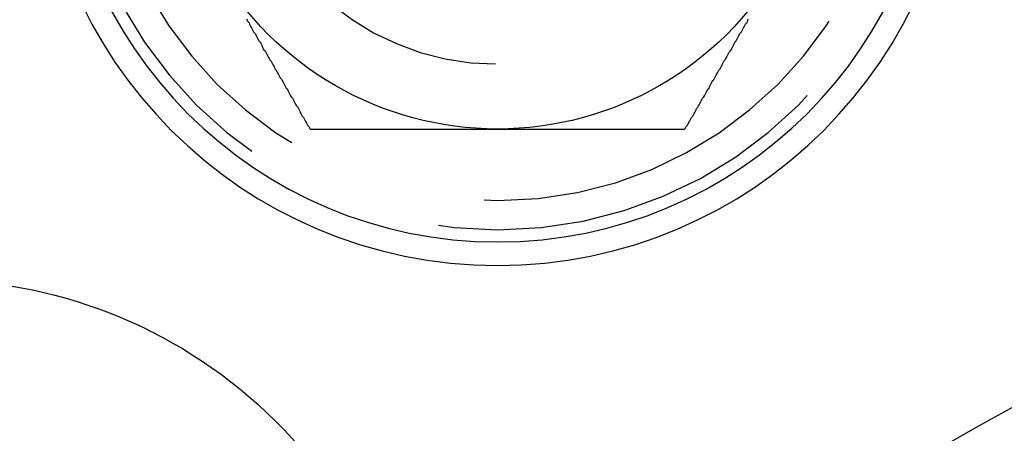
# Model space of a CAD drawing. Extents: x 2527 to 3498, y 3 to 857.
# Drawn here: x 2594 to 2609, y 244 to 250 of the extents above; entities that cross this region are included whole.
import ezdxf

# ---------------------------------------------------------------- set-up
doc = ezdxf.new("R2010")
doc.units = 0
doc.header["$LTSCALE"] = 25
doc.linetypes.add('VERDECKT', pattern=[0.375, 0.25, -0.125])
doc.layers.get('0').update_dxf_attribs({"linetype": 'CONTINUOUS'})
doc.layers.add('RAHMEN', color=254, linetype='CONTINUOUS')

# ---------------------------------------------------------------- blocks, each defined once
blk = doc.blocks.new('A$C112D79B2')
at = {"color": 3}
for points in [[(1488.58, 614.891, 0), (1488.59, 614.872, 0), (1488.6, 614.852, 0), (1488.62, 614.832, 0), (1488.63, 614.813, 0), (1488.64, 614.793, 0), (1488.65, 614.773, 0), (1488.66, 614.753, 0), (1488.67, 614.734, 0), (1488.68, 614.714, 0), (1488.69, 614.694, 0), (1488.71, 614.675, 0), (1488.72, 614.655, 0), (1488.73, 614.635, 0), (1488.74, 614.616, 0), (1488.75, 614.596, 0), (1488.76, 614.576, 0), (1488.77, 614.557, 0), (1488.79, 614.537, 0), (1488.8, 614.517, 0), (1488.81, 614.498, 0), (1488.82, 614.478, 0), (1488.83, 614.458, 0), (1488.84, 614.439, 0), (1488.85, 614.419, 0), (1488.87, 614.399, 0), (1488.88, 614.379, 0), (1488.89, 614.36, 0), (1488.9, 614.34, 0), (1488.91, 614.32, 0), (1488.92, 614.301, 0), (1488.93, 614.281, 0), (1488.94, 614.261, 0), (1488.96, 614.242, 0), (1488.97, 614.222, 0), (1488.98, 614.202, 0), (1488.99, 614.183, 0), (1489, 614.163, 0), (1489.01, 614.143, 0), (1489.02, 614.124, 0), (1489.04, 614.104, 0), (1489.05, 614.084, 0), (1489.06, 614.065, 0), (1489.07, 614.045, 0), (1489.08, 614.025, 0), (1489.09, 614.005, 0), (1489.1, 613.986, 0), (1489.12, 613.966, 0), (1489.13, 613.946, 0), (1489.14, 613.927, 0), (1489.15, 613.907, 0), (1489.16, 613.887, 0), (1489.17, 613.868, 0), (1489.18, 613.848, 0), (1489.19, 613.828, 0), (1489.21, 613.809, 0), (1489.22, 613.789, 0), (1489.23, 613.769, 0), (1489.24, 613.75, 0), (1489.25, 613.73, 0), (1489.26, 613.71, 0), (1489.27, 613.691, 0), (1489.29, 613.671, 0), (1489.3, 613.651, 0), (1489.31, 613.631, 0), (1489.32, 613.612, 0), (1489.33, 613.592, 0), (1489.34, 613.572, 0), (1489.35, 613.553, 0), (1489.37, 613.533, 0), (1489.38, 613.513, 0), (1489.39, 613.494, 0), (1489.4, 613.474, 0), (1489.41, 613.454, 0), (1489.42, 613.435, 0), (1489.43, 613.415, 0), (1489.44, 613.395, 0), (1489.46, 613.376, 0), (1489.47, 613.356, 0), (1489.48, 613.336, 0), (1489.49, 613.316, 0), (1489.5, 613.297, 0), (1489.51, 613.277, 0), (1489.52, 613.257, 0), (1489.54, 613.238, 0), (1489.55, 613.218, 0), (1489.56, 613.198, 0)], [(1495.33, 613.198, 0), (1495.34, 613.218, 0), (1495.35, 613.238, 0), (1495.37, 613.257, 0), (1495.38, 613.277, 0), (1495.39, 613.297, 0), (1495.4, 613.316, 0), (1495.41, 613.336, 0), (1495.42, 613.356, 0), (1495.43, 613.376, 0), (1495.45, 613.395, 0), (1495.46, 613.415, 0), (1495.47, 613.435, 0), (1495.48, 613.454, 0), (1495.49, 613.474, 0), (1495.5, 613.494, 0), (1495.51, 613.513, 0), (1495.53, 613.533, 0), (1495.54, 613.553, 0), (1495.55, 613.572, 0), (1495.56, 613.592, 0), (1495.57, 613.612, 0), (1495.58, 613.631, 0), (1495.59, 613.651, 0), (1495.6, 613.671, 0), (1495.62, 613.691, 0), (1495.63, 613.71, 0), (1495.64, 613.73, 0), (1495.65, 613.75, 0), (1495.66, 613.769, 0), (1495.67, 613.789, 0), (1495.68, 613.809, 0), (1495.7, 613.828, 0), (1495.71, 613.848, 0), (1495.72, 613.868, 0), (1495.73, 613.887, 0), (1495.74, 613.907, 0), (1495.75, 613.927, 0), (1495.76, 613.946, 0), (1495.78, 613.966, 0), (1495.79, 613.986, 0), (1495.8, 614.005, 0), (1495.81, 614.025, 0), (1495.82, 614.045, 0), (1495.83, 614.065, 0), (1495.84, 614.084, 0), (1495.85, 614.104, 0), (1495.87, 614.124, 0), (1495.88, 614.143, 0), (1495.89, 614.163, 0), (1495.9, 614.183, 0), (1495.91, 614.202, 0), (1495.92, 614.222, 0), (1495.93, 614.242, 0), (1495.95, 614.261, 0), (1495.96, 614.281, 0), (1495.97, 614.301, 0), (1495.98, 614.32, 0), (1495.99, 614.34, 0), (1496, 614.36, 0), (1496.01, 614.379, 0), (1496.03, 614.399, 0), (1496.04, 614.419, 0), (1496.05, 614.439, 0), (1496.06, 614.458, 0), (1496.07, 614.478, 0), (1496.08, 614.498, 0), (1496.09, 614.517, 0), (1496.1, 614.537, 0), (1496.12, 614.557, 0), (1496.13, 614.576, 0), (1496.14, 614.596, 0), (1496.15, 614.616, 0), (1496.16, 614.635, 0), (1496.17, 614.655, 0), (1496.18, 614.675, 0), (1496.2, 614.694, 0), (1496.21, 614.714, 0), (1496.22, 614.734, 0), (1496.23, 614.753, 0), (1496.24, 614.773, 0), (1496.25, 614.793, 0), (1496.26, 614.813, 0), (1496.28, 614.832, 0), (1496.29, 614.852, 0), (1496.3, 614.872, 0), (1496.31, 614.891, 0)], [(1489.56, 613.198, 0), (1489.57, 613.198, 0), (1489.59, 613.198, 0), (1489.6, 613.198, 0), (1489.62, 613.198, 0), (1489.63, 613.198, 0), (1489.65, 613.198, 0), (1489.66, 613.198, 0), (1489.68, 613.198, 0), (1489.69, 613.198, 0), (1489.71, 613.198, 0), (1489.72, 613.198, 0), (1489.74, 613.198, 0), (1489.75, 613.198, 0), (1489.77, 613.198, 0), (1489.78, 613.198, 0), (1489.8, 613.198, 0), (1489.82, 613.198, 0), (1489.83, 613.198, 0), (1489.85, 613.198, 0), (1489.86, 613.198, 0), (1489.88, 613.198, 0), (1489.89, 613.198, 0), (1489.91, 613.198, 0), (1489.92, 613.198, 0), (1489.94, 613.198, 0), (1489.95, 613.198, 0), (1489.97, 613.198, 0), (1489.98, 613.198, 0), (1490, 613.198, 0), (1490.01, 613.198, 0), (1490.03, 613.198, 0), (1490.04, 613.198, 0), (1490.06, 613.198, 0), (1490.07, 613.198, 0), (1490.09, 613.198, 0), (1490.1, 613.198, 0), (1490.12, 613.198, 0), (1490.13, 613.198, 0), (1490.15, 613.198, 0), (1490.16, 613.198, 0), (1490.18, 613.198, 0), (1490.19, 613.198, 0), (1490.21, 613.198, 0), (1490.22, 613.198, 0), (1490.24, 613.198, 0), (1490.25, 613.198, 0), (1490.27, 613.198, 0), (1490.28, 613.198, 0), (1490.3, 613.198, 0), (1490.31, 613.198, 0), (1490.33, 613.198, 0), (1490.34, 613.198, 0), (1490.36, 613.198, 0), (1490.37, 613.198, 0), (1490.39, 613.198, 0), (1490.4, 613.198, 0), (1490.42, 613.198, 0), (1490.43, 613.198, 0), (1490.45, 613.198, 0), (1490.47, 613.198, 0), (1490.48, 613.198, 0), (1490.5, 613.198, 0), (1490.51, 613.198, 0), (1490.53, 613.198, 0), (1490.54, 613.198, 0), (1490.56, 613.198, 0), (1490.57, 613.198, 0), (1490.59, 613.198, 0), (1490.6, 613.198, 0), (1490.62, 613.198, 0), (1490.63, 613.198, 0), (1490.65, 613.198, 0), (1490.66, 613.198, 0), (1490.68, 613.198, 0), (1490.69, 613.198, 0), (1490.71, 613.198, 0), (1490.72, 613.198, 0), (1490.74, 613.198, 0), (1490.75, 613.198, 0), (1490.77, 613.198, 0), (1490.78, 613.198, 0), (1490.8, 613.198, 0), (1490.81, 613.198, 0), (1490.83, 613.198, 0), (1490.84, 613.198, 0), (1490.86, 613.198, 0), (1490.87, 613.198, 0), (1490.89, 613.198, 0), (1490.9, 613.198, 0), (1490.92, 613.198, 0), (1490.93, 613.198, 0), (1490.95, 613.198, 0), (1490.96, 613.198, 0), (1490.98, 613.198, 0), (1490.99, 613.198, 0), (1491.01, 613.198, 0), (1491.03, 613.198, 0), (1491.04, 613.198, 0), (1491.06, 613.198, 0), (1491.07, 613.198, 0), (1491.09, 613.198, 0), (1491.1, 613.198, 0), (1491.12, 613.198, 0), (1491.13, 613.198, 0), (1491.15, 613.198, 0), (1491.16, 613.198, 0), (1491.18, 613.198, 0), (1491.19, 613.198, 0), (1491.21, 613.198, 0), (1491.22, 613.198, 0), (1491.24, 613.198, 0), (1491.25, 613.198, 0), (1491.27, 613.198, 0), (1491.28, 613.198, 0), (1491.3, 613.198, 0), (1491.31, 613.198, 0), (1491.33, 613.198, 0), (1491.34, 613.198, 0), (1491.36, 613.198, 0), (1491.37, 613.198, 0), (1491.39, 613.198, 0), (1491.4, 613.198, 0), (1491.42, 613.198, 0), (1491.43, 613.198, 0), (1491.45, 613.198, 0), (1491.46, 613.198, 0), (1491.48, 613.198, 0), (1491.49, 613.198, 0), (1491.51, 613.198, 0), (1491.52, 613.198, 0), (1491.54, 613.198, 0), (1491.55, 613.198, 0), (1491.57, 613.198, 0), (1491.58, 613.198, 0), (1491.6, 613.198, 0), (1491.61, 613.198, 0), (1491.63, 613.198, 0), (1491.64, 613.198, 0), (1491.66, 613.198, 0), (1491.68, 613.198, 0), (1491.69, 613.198, 0), (1491.71, 613.198, 0), (1491.72, 613.198, 0), (1491.74, 613.198, 0), (1491.75, 613.198, 0), (1491.77, 613.198, 0), (1491.78, 613.198, 0), (1491.8, 613.198, 0), (1491.81, 613.198, 0), (1491.83, 613.198, 0), (1491.84, 613.198, 0), (1491.86, 613.198, 0), (1491.87, 613.198, 0), (1491.89, 613.198, 0), (1491.9, 613.198, 0), (1491.92, 613.198, 0), (1491.93, 613.198, 0), (1491.95, 613.198, 0), (1491.96, 613.198, 0), (1491.98, 613.198, 0), (1491.99, 613.198, 0), (1492.01, 613.198, 0), (1492.02, 613.198, 0), (1492.04, 613.198, 0), (1492.05, 613.198, 0), (1492.07, 613.198, 0), (1492.08, 613.198, 0), (1492.1, 613.198, 0), (1492.11, 613.198, 0), (1492.13, 613.198, 0), (1492.14, 613.198, 0), (1492.16, 613.198, 0), (1492.17, 613.198, 0), (1492.19, 613.198, 0), (1492.2, 613.198, 0), (1492.22, 613.198, 0), (1492.23, 613.198, 0), (1492.25, 613.198, 0), (1492.26, 613.198, 0), (1492.28, 613.198, 0), (1492.29, 613.198, 0), (1492.31, 613.198, 0), (1492.32, 613.198, 0), (1492.34, 613.198, 0), (1492.35, 613.198, 0), (1492.37, 613.198, 0), (1492.39, 613.198, 0), (1492.4, 613.198, 0), (1492.42, 613.198, 0), (1492.43, 613.198, 0), (1492.45, 613.198, 0)], [(1492.45, 613.198, 0), (1492.47, 613.198, 0), (1492.49, 613.198, 0), (1492.51, 613.198, 0), (1492.54, 613.198, 0), (1492.56, 613.198, 0), (1492.58, 613.198, 0), (1492.6, 613.198, 0), (1492.63, 613.198, 0), (1492.65, 613.198, 0), (1492.67, 613.198, 0), (1492.7, 613.198, 0), (1492.72, 613.198, 0), (1492.74, 613.198, 0), (1492.76, 613.198, 0), (1492.79, 613.198, 0), (1492.81, 613.198, 0), (1492.83, 613.198, 0), (1492.86, 613.198, 0), (1492.88, 613.198, 0), (1492.9, 613.198, 0), (1492.92, 613.198, 0), (1492.95, 613.198, 0), (1492.97, 613.198, 0), (1492.99, 613.198, 0), (1493.01, 613.198, 0), (1493.04, 613.198, 0), (1493.06, 613.198, 0), (1493.08, 613.198, 0), (1493.11, 613.198, 0), (1493.13, 613.198, 0), (1493.15, 613.198, 0), (1493.17, 613.198, 0), (1493.2, 613.198, 0), (1493.22, 613.198, 0), (1493.24, 613.198, 0), (1493.26, 613.198, 0), (1493.29, 613.198, 0), (1493.31, 613.198, 0), (1493.33, 613.198, 0), (1493.36, 613.198, 0), (1493.38, 613.198, 0), (1493.4, 613.198, 0), (1493.42, 613.198, 0), (1493.45, 613.198, 0), (1493.47, 613.198, 0), (1493.49, 613.198, 0), (1493.52, 613.198, 0), (1493.54, 613.198, 0), (1493.56, 613.198, 0), (1493.58, 613.198, 0), (1493.61, 613.198, 0), (1493.63, 613.198, 0), (1493.65, 613.198, 0), (1493.67, 613.198, 0), (1493.7, 613.198, 0), (1493.72, 613.198, 0), (1493.74, 613.198, 0), (1493.77, 613.198, 0), (1493.79, 613.198, 0), (1493.81, 613.198, 0), (1493.83, 613.198, 0), (1493.86, 613.198, 0), (1493.88, 613.198, 0), (1493.9, 613.198, 0), (1493.92, 613.198, 0), (1493.95, 613.198, 0), (1493.97, 613.198, 0), (1493.99, 613.198, 0), (1494.02, 613.198, 0), (1494.04, 613.198, 0), (1494.06, 613.198, 0), (1494.08, 613.198, 0), (1494.11, 613.198, 0), (1494.13, 613.198, 0), (1494.15, 613.198, 0), (1494.17, 613.198, 0), (1494.2, 613.198, 0), (1494.22, 613.198, 0), (1494.24, 613.198, 0), (1494.27, 613.198, 0), (1494.29, 613.198, 0), (1494.31, 613.198, 0), (1494.33, 613.198, 0), (1494.36, 613.198, 0), (1494.38, 613.198, 0), (1494.4, 613.198, 0), (1494.42, 613.198, 0), (1494.45, 613.198, 0), (1494.47, 613.198, 0), (1494.49, 613.198, 0), (1494.51, 613.198, 0), (1494.54, 613.198, 0), (1494.56, 613.198, 0), (1494.58, 613.198, 0), (1494.61, 613.198, 0), (1494.63, 613.198, 0), (1494.65, 613.198, 0), (1494.67, 613.198, 0), (1494.7, 613.198, 0), (1494.72, 613.198, 0), (1494.74, 613.198, 0), (1494.76, 613.198, 0), (1494.79, 613.198, 0), (1494.81, 613.198, 0), (1494.83, 613.198, 0), (1494.86, 613.198, 0), (1494.88, 613.198, 0), (1494.9, 613.198, 0), (1494.92, 613.198, 0), (1494.95, 613.198, 0), (1494.97, 613.198, 0), (1494.99, 613.198, 0), (1495.01, 613.198, 0), (1495.04, 613.198, 0), (1495.06, 613.198, 0), (1495.08, 613.198, 0), (1495.11, 613.198, 0), (1495.13, 613.198, 0), (1495.15, 613.198, 0), (1495.17, 613.198, 0), (1495.2, 613.198, 0), (1495.22, 613.198, 0), (1495.24, 613.198, 0), (1495.26, 613.198, 0), (1495.29, 613.198, 0), (1495.31, 613.198, 0), (1495.33, 613.198, 0)]]:
    blk.add_polyline3d(points, dxfattribs=at)
at = {"color": 1}
for points in [[(1488.58, 614.891, 0), (1488.59, 614.872, 0), (1488.6, 614.852, 0), (1488.62, 614.832, 0), (1488.63, 614.813, 0), (1488.64, 614.793, 0), (1488.65, 614.773, 0), (1488.66, 614.753, 0), (1488.67, 614.734, 0), (1488.68, 614.714, 0), (1488.69, 614.694, 0), (1488.71, 614.675, 0), (1488.72, 614.655, 0), (1488.73, 614.635, 0), (1488.74, 614.616, 0), (1488.75, 614.596, 0), (1488.76, 614.576, 0), (1488.77, 614.557, 0), (1488.79, 614.537, 0), (1488.8, 614.517, 0), (1488.81, 614.498, 0), (1488.82, 614.478, 0), (1488.83, 614.458, 0), (1488.84, 614.439, 0), (1488.85, 614.419, 0), (1488.87, 614.399, 0), (1488.88, 614.379, 0), (1488.89, 614.36, 0), (1488.9, 614.34, 0), (1488.91, 614.32, 0), (1488.92, 614.301, 0), (1488.93, 614.281, 0), (1488.94, 614.261, 0), (1488.96, 614.242, 0), (1488.97, 614.222, 0), (1488.98, 614.202, 0), (1488.99, 614.183, 0), (1489, 614.163, 0), (1489.01, 614.143, 0), (1489.02, 614.124, 0), (1489.04, 614.104, 0), (1489.05, 614.084, 0), (1489.06, 614.065, 0), (1489.07, 614.045, 0), (1489.08, 614.025, 0), (1489.09, 614.005, 0), (1489.1, 613.986, 0), (1489.12, 613.966, 0), (1489.13, 613.946, 0), (1489.14, 613.927, 0), (1489.15, 613.907, 0), (1489.16, 613.887, 0), (1489.17, 613.868, 0), (1489.18, 613.848, 0), (1489.19, 613.828, 0), (1489.21, 613.809, 0), (1489.22, 613.789, 0), (1489.23, 613.769, 0), (1489.24, 613.75, 0), (1489.25, 613.73, 0), (1489.26, 613.71, 0), (1489.27, 613.691, 0), (1489.29, 613.671, 0), (1489.3, 613.651, 0), (1489.31, 613.631, 0), (1489.32, 613.612, 0), (1489.33, 613.592, 0), (1489.34, 613.572, 0), (1489.35, 613.553, 0), (1489.37, 613.533, 0), (1489.38, 613.513, 0), (1489.39, 613.494, 0), (1489.4, 613.474, 0), (1489.41, 613.454, 0), (1489.42, 613.435, 0), (1489.43, 613.415, 0), (1489.44, 613.395, 0), (1489.46, 613.376, 0), (1489.47, 613.356, 0), (1489.48, 613.336, 0), (1489.49, 613.316, 0), (1489.5, 613.297, 0), (1489.51, 613.277, 0), (1489.52, 613.257, 0), (1489.54, 613.238, 0), (1489.55, 613.218, 0), (1489.56, 613.198, 0)], [(1495.33, 613.198, 0), (1495.34, 613.218, 0), (1495.35, 613.238, 0), (1495.37, 613.257, 0), (1495.38, 613.277, 0), (1495.39, 613.297, 0), (1495.4, 613.316, 0), (1495.41, 613.336, 0), (1495.42, 613.356, 0), (1495.43, 613.376, 0), (1495.45, 613.395, 0), (1495.46, 613.415, 0), (1495.47, 613.435, 0), (1495.48, 613.454, 0), (1495.49, 613.474, 0), (1495.5, 613.494, 0), (1495.51, 613.513, 0), (1495.53, 613.533, 0), (1495.54, 613.553, 0), (1495.55, 613.572, 0), (1495.56, 613.592, 0), (1495.57, 613.612, 0), (1495.58, 613.631, 0), (1495.59, 613.651, 0), (1495.6, 613.671, 0), (1495.62, 613.691, 0), (1495.63, 613.71, 0), (1495.64, 613.73, 0), (1495.65, 613.75, 0), (1495.66, 613.769, 0), (1495.67, 613.789, 0), (1495.68, 613.809, 0), (1495.7, 613.828, 0), (1495.71, 613.848, 0), (1495.72, 613.868, 0), (1495.73, 613.887, 0), (1495.74, 613.907, 0), (1495.75, 613.927, 0), (1495.76, 613.946, 0), (1495.78, 613.966, 0), (1495.79, 613.986, 0), (1495.8, 614.005, 0), (1495.81, 614.025, 0), (1495.82, 614.045, 0), (1495.83, 614.065, 0), (1495.84, 614.084, 0), (1495.85, 614.104, 0), (1495.87, 614.124, 0), (1495.88, 614.143, 0), (1495.89, 614.163, 0), (1495.9, 614.183, 0), (1495.91, 614.202, 0), (1495.92, 614.222, 0), (1495.93, 614.242, 0), (1495.95, 614.261, 0), (1495.96, 614.281, 0), (1495.97, 614.301, 0), (1495.98, 614.32, 0), (1495.99, 614.34, 0), (1496, 614.36, 0), (1496.01, 614.379, 0), (1496.03, 614.399, 0), (1496.04, 614.419, 0), (1496.05, 614.439, 0), (1496.06, 614.458, 0), (1496.07, 614.478, 0), (1496.08, 614.498, 0), (1496.09, 614.517, 0), (1496.1, 614.537, 0), (1496.12, 614.557, 0), (1496.13, 614.576, 0), (1496.14, 614.596, 0), (1496.15, 614.616, 0), (1496.16, 614.635, 0), (1496.17, 614.655, 0), (1496.18, 614.675, 0), (1496.2, 614.694, 0), (1496.21, 614.714, 0), (1496.22, 614.734, 0), (1496.23, 614.753, 0), (1496.24, 614.773, 0), (1496.25, 614.793, 0), (1496.26, 614.813, 0), (1496.28, 614.832, 0), (1496.29, 614.852, 0), (1496.3, 614.872, 0), (1496.31, 614.891, 0)], [(1489.56, 613.198, 0), (1489.57, 613.198, 0), (1489.59, 613.198, 0), (1489.6, 613.198, 0), (1489.62, 613.198, 0), (1489.63, 613.198, 0), (1489.65, 613.198, 0), (1489.66, 613.198, 0), (1489.68, 613.198, 0), (1489.69, 613.198, 0), (1489.71, 613.198, 0), (1489.72, 613.198, 0), (1489.74, 613.198, 0), (1489.75, 613.198, 0), (1489.77, 613.198, 0), (1489.78, 613.198, 0), (1489.8, 613.198, 0), (1489.82, 613.198, 0), (1489.83, 613.198, 0), (1489.85, 613.198, 0), (1489.86, 613.198, 0), (1489.88, 613.198, 0), (1489.89, 613.198, 0), (1489.91, 613.198, 0), (1489.92, 613.198, 0), (1489.94, 613.198, 0), (1489.95, 613.198, 0), (1489.97, 613.198, 0), (1489.98, 613.198, 0), (1490, 613.198, 0), (1490.01, 613.198, 0), (1490.03, 613.198, 0), (1490.04, 613.198, 0), (1490.06, 613.198, 0), (1490.07, 613.198, 0), (1490.09, 613.198, 0), (1490.1, 613.198, 0), (1490.12, 613.198, 0), (1490.13, 613.198, 0), (1490.15, 613.198, 0), (1490.16, 613.198, 0), (1490.18, 613.198, 0), (1490.19, 613.198, 0), (1490.21, 613.198, 0), (1490.22, 613.198, 0), (1490.24, 613.198, 0), (1490.25, 613.198, 0), (1490.27, 613.198, 0), (1490.28, 613.198, 0), (1490.3, 613.198, 0), (1490.31, 613.198, 0), (1490.33, 613.198, 0), (1490.34, 613.198, 0), (1490.36, 613.198, 0), (1490.37, 613.198, 0), (1490.39, 613.198, 0), (1490.4, 613.198, 0), (1490.42, 613.198, 0), (1490.43, 613.198, 0), (1490.45, 613.198, 0), (1490.47, 613.198, 0), (1490.48, 613.198, 0), (1490.5, 613.198, 0), (1490.51, 613.198, 0), (1490.53, 613.198, 0), (1490.54, 613.198, 0), (1490.56, 613.198, 0), (1490.57, 613.198, 0), (1490.59, 613.198, 0), (1490.6, 613.198, 0), (1490.62, 613.198, 0), (1490.63, 613.198, 0), (1490.65, 613.198, 0), (1490.66, 613.198, 0), (1490.68, 613.198, 0), (1490.69, 613.198, 0), (1490.71, 613.198, 0), (1490.72, 613.198, 0), (1490.74, 613.198, 0), (1490.75, 613.198, 0), (1490.77, 613.198, 0), (1490.78, 613.198, 0), (1490.8, 613.198, 0), (1490.81, 613.198, 0), (1490.83, 613.198, 0), (1490.84, 613.198, 0), (1490.86, 613.198, 0), (1490.87, 613.198, 0), (1490.89, 613.198, 0), (1490.9, 613.198, 0), (1490.92, 613.198, 0), (1490.93, 613.198, 0), (1490.95, 613.198, 0), (1490.96, 613.198, 0), (1490.98, 613.198, 0), (1490.99, 613.198, 0), (1491.01, 613.198, 0), (1491.03, 613.198, 0), (1491.04, 613.198, 0), (1491.06, 613.198, 0), (1491.07, 613.198, 0), (1491.09, 613.198, 0), (1491.1, 613.198, 0), (1491.12, 613.198, 0), (1491.13, 613.198, 0), (1491.15, 613.198, 0), (1491.16, 613.198, 0), (1491.18, 613.198, 0), (1491.19, 613.198, 0), (1491.21, 613.198, 0), (1491.22, 613.198, 0), (1491.24, 613.198, 0), (1491.25, 613.198, 0), (1491.27, 613.198, 0), (1491.28, 613.198, 0), (1491.3, 613.198, 0), (1491.31, 613.198, 0), (1491.33, 613.198, 0), (1491.34, 613.198, 0), (1491.36, 613.198, 0), (1491.37, 613.198, 0), (1491.39, 613.198, 0), (1491.4, 613.198, 0), (1491.42, 613.198, 0), (1491.43, 613.198, 0), (1491.45, 613.198, 0), (1491.46, 613.198, 0), (1491.48, 613.198, 0), (1491.49, 613.198, 0), (1491.51, 613.198, 0), (1491.52, 613.198, 0), (1491.54, 613.198, 0), (1491.55, 613.198, 0), (1491.57, 613.198, 0), (1491.58, 613.198, 0), (1491.6, 613.198, 0), (1491.61, 613.198, 0), (1491.63, 613.198, 0), (1491.64, 613.198, 0), (1491.66, 613.198, 0), (1491.68, 613.198, 0), (1491.69, 613.198, 0), (1491.71, 613.198, 0), (1491.72, 613.198, 0), (1491.74, 613.198, 0), (1491.75, 613.198, 0), (1491.77, 613.198, 0), (1491.78, 613.198, 0), (1491.8, 613.198, 0), (1491.81, 613.198, 0), (1491.83, 613.198, 0), (1491.84, 613.198, 0), (1491.86, 613.198, 0), (1491.87, 613.198, 0), (1491.89, 613.198, 0), (1491.9, 613.198, 0), (1491.92, 613.198, 0), (1491.93, 613.198, 0), (1491.95, 613.198, 0), (1491.96, 613.198, 0), (1491.98, 613.198, 0), (1491.99, 613.198, 0), (1492.01, 613.198, 0), (1492.02, 613.198, 0), (1492.04, 613.198, 0), (1492.05, 613.198, 0), (1492.07, 613.198, 0), (1492.08, 613.198, 0), (1492.1, 613.198, 0), (1492.11, 613.198, 0), (1492.13, 613.198, 0), (1492.14, 613.198, 0), (1492.16, 613.198, 0), (1492.17, 613.198, 0), (1492.19, 613.198, 0), (1492.2, 613.198, 0), (1492.22, 613.198, 0), (1492.23, 613.198, 0), (1492.25, 613.198, 0), (1492.26, 613.198, 0), (1492.28, 613.198, 0), (1492.29, 613.198, 0), (1492.31, 613.198, 0), (1492.32, 613.198, 0), (1492.34, 613.198, 0), (1492.35, 613.198, 0), (1492.37, 613.198, 0), (1492.39, 613.198, 0), (1492.4, 613.198, 0), (1492.42, 613.198, 0), (1492.43, 613.198, 0), (1492.45, 613.198, 0)], [(1492.45, 613.198, 0), (1492.47, 613.198, 0), (1492.49, 613.198, 0), (1492.51, 613.198, 0), (1492.54, 613.198, 0), (1492.56, 613.198, 0), (1492.58, 613.198, 0), (1492.6, 613.198, 0), (1492.63, 613.198, 0), (1492.65, 613.198, 0), (1492.67, 613.198, 0), (1492.7, 613.198, 0), (1492.72, 613.198, 0), (1492.74, 613.198, 0), (1492.76, 613.198, 0), (1492.79, 613.198, 0), (1492.81, 613.198, 0), (1492.83, 613.198, 0), (1492.86, 613.198, 0), (1492.88, 613.198, 0), (1492.9, 613.198, 0), (1492.92, 613.198, 0), (1492.95, 613.198, 0), (1492.97, 613.198, 0), (1492.99, 613.198, 0), (1493.01, 613.198, 0), (1493.04, 613.198, 0), (1493.06, 613.198, 0), (1493.08, 613.198, 0), (1493.11, 613.198, 0), (1493.13, 613.198, 0), (1493.15, 613.198, 0), (1493.17, 613.198, 0), (1493.2, 613.198, 0), (1493.22, 613.198, 0), (1493.24, 613.198, 0), (1493.26, 613.198, 0), (1493.29, 613.198, 0), (1493.31, 613.198, 0), (1493.33, 613.198, 0), (1493.36, 613.198, 0), (1493.38, 613.198, 0), (1493.4, 613.198, 0), (1493.42, 613.198, 0), (1493.45, 613.198, 0), (1493.47, 613.198, 0), (1493.49, 613.198, 0), (1493.52, 613.198, 0), (1493.54, 613.198, 0), (1493.56, 613.198, 0), (1493.58, 613.198, 0), (1493.61, 613.198, 0), (1493.63, 613.198, 0), (1493.65, 613.198, 0), (1493.67, 613.198, 0), (1493.7, 613.198, 0), (1493.72, 613.198, 0), (1493.74, 613.198, 0), (1493.77, 613.198, 0), (1493.79, 613.198, 0), (1493.81, 613.198, 0), (1493.83, 613.198, 0), (1493.86, 613.198, 0), (1493.88, 613.198, 0), (1493.9, 613.198, 0), (1493.92, 613.198, 0), (1493.95, 613.198, 0), (1493.97, 613.198, 0), (1493.99, 613.198, 0), (1494.02, 613.198, 0), (1494.04, 613.198, 0), (1494.06, 613.198, 0), (1494.08, 613.198, 0), (1494.11, 613.198, 0), (1494.13, 613.198, 0), (1494.15, 613.198, 0), (1494.17, 613.198, 0), (1494.2, 613.198, 0), (1494.22, 613.198, 0), (1494.24, 613.198, 0), (1494.27, 613.198, 0), (1494.29, 613.198, 0), (1494.31, 613.198, 0), (1494.33, 613.198, 0), (1494.36, 613.198, 0), (1494.38, 613.198, 0), (1494.4, 613.198, 0), (1494.42, 613.198, 0), (1494.45, 613.198, 0), (1494.47, 613.198, 0), (1494.49, 613.198, 0), (1494.51, 613.198, 0), (1494.54, 613.198, 0), (1494.56, 613.198, 0), (1494.58, 613.198, 0), (1494.61, 613.198, 0), (1494.63, 613.198, 0), (1494.65, 613.198, 0), (1494.67, 613.198, 0), (1494.7, 613.198, 0), (1494.72, 613.198, 0), (1494.74, 613.198, 0), (1494.76, 613.198, 0), (1494.79, 613.198, 0), (1494.81, 613.198, 0), (1494.83, 613.198, 0), (1494.86, 613.198, 0), (1494.88, 613.198, 0), (1494.9, 613.198, 0), (1494.92, 613.198, 0), (1494.95, 613.198, 0), (1494.97, 613.198, 0), (1494.99, 613.198, 0), (1495.01, 613.198, 0), (1495.04, 613.198, 0), (1495.06, 613.198, 0), (1495.08, 613.198, 0), (1495.11, 613.198, 0), (1495.13, 613.198, 0), (1495.15, 613.198, 0), (1495.17, 613.198, 0), (1495.2, 613.198, 0), (1495.22, 613.198, 0), (1495.24, 613.198, 0), (1495.26, 613.198, 0), (1495.29, 613.198, 0), (1495.31, 613.198, 0), (1495.33, 613.198, 0)]]:
    blk.add_polyline3d(points, dxfattribs=at)
at = {"color": 3, "linetype": 'CONTINUOUS', "extrusion": (2e-16, 0, -1)}
for centre, radius in [((-1492.445, 618.198), 7.1), ((-1492.445, 618.198), 6.738), ((-1492.445, 618.198), 6.738), ((-1553.445, 512.543), 110)]:
    blk.add_circle(centre, radius, dxfattribs=at)
at = {"color": 1, "linetype": 'VERDECKT', "extrusion": (2e-16, 0, -1)}
for centre, radius in [((-1492.445, 618.198), 6.55), ((-1492.445, 618.198), 6.55), ((-1492.445, 618.198), 6.1), ((-1492.445, 618.198), 6.1), ((-1492.445, 618.198), 4), ((-1553.445, 512.543), 109)]:
    blk.add_circle(centre, radius, dxfattribs=at)
at = {"color": 3, "linetype": 'CONTINUOUS', "extrusion": (2e-16, 0, -1)}
for centre, radius, start, end in [((-1553.445, 512.543), 135, 0, 168.67954), ((-1553.445, 512.543), 130, 191.76196, 168.23804), ((-1492.445, 618.198), 5, 270, 330), ((-1492.445, 618.198), 5, 270, 330), ((-1492.445, 618.198), 5, 210, 270), ((-1492.445, 618.198), 5, 210, 270), ((-1483.742, 603.382), 7.5, 324.4519, 140.5481)]:
    blk.add_arc(centre, radius, start, end, dxfattribs=at)

msp = doc.modelspace()

# ---------------------------------------------------------------- block references
at = {"layer": 'RAHMEN'}
msp.add_blockref('A$C112D79B2', (1108.878, -364.522), dxfattribs=at)

doc.saveas('drawing.dxf')
